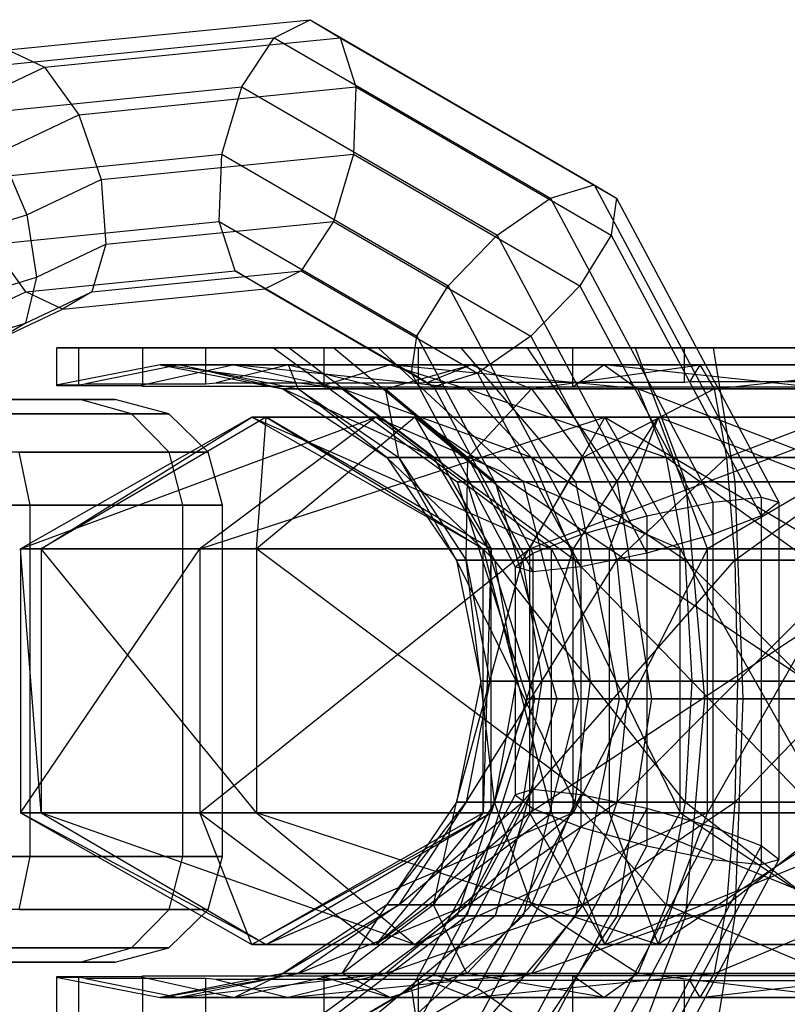
# Paper-space layout 'SW_Model_1' of a CAD drawing. Units: inches. Extents: x -2711 to 5250, y -3190 to 3190.
# Drawn here: x 121 to 142, y 490 to 518 of the extents above; entities that cross this region are included whole.
import ezdxf

# ---------------------------------------------------------------- set-up
doc = ezdxf.new("R2010")
doc.units = ezdxf.units.IN
doc.header["$MEASUREMENT"] = 0
doc.layers.add('SLD-0', color=179, linetype='Continuous')

psp = doc.layouts.new('SW_Model_1')

# ---------------------------------------------------------------- linework, layer by layer
at = {"layer": 'SLD-0', "color": 7}
for p, q in [((120.199439, 517.446657), (128.787731, 518.304631)), ((127.764875, 517.791822), (128.787731, 518.304631)), ((128.787731, 518.304631), (129.639875, 517.791822)), ((128.787731, 518.304631), (136.866733, 513.612)), ((119.365816, 516.952753), (127.764875, 517.791822)), ((121.240816, 516.952753), (129.639875, 517.791822)), ((126.845381, 516.390803), (127.764875, 517.791822)), ((127.764875, 517.791822), (135.623548, 513.227168)), ((129.639875, 517.791822), (130.092977, 516.390803)), ((129.639875, 517.791822), (137.498548, 513.227168)), ((120.199439, 517.446657), (121.240816, 516.952753)), ((118.904899, 515.843446), (121.240816, 516.952753)), ((121.240816, 516.952753), (122.21091, 515.603382)), ((118.963315, 515.603382), (126.845381, 516.390803)), ((122.21091, 515.603382), (130.092977, 516.390803)), ((126.275627, 514.476976), (126.845381, 516.390803)), ((126.845381, 516.390803), (134.102102, 512.175788)), ((130.092977, 516.390803), (130.025627, 514.476976)), ((130.092977, 516.390803), (137.349697, 512.175788)), ((119.970941, 514.539639), (122.21091, 515.603382)), ((122.21091, 515.603382), (122.849786, 513.760106)), ((119.099786, 513.760106), (126.275627, 514.476976)), ((119.970941, 514.539639), (120.740884, 512.758607)), ((122.849786, 513.760106), (130.025627, 514.476976)), ((126.208278, 512.563148), (126.275627, 514.476976)), ((126.275627, 514.476976), (132.710067, 510.739577)), ((130.025627, 514.476976), (129.455873, 512.563148)), ((130.025627, 514.476976), (136.460067, 510.739577)), ((120.740884, 512.758607), (122.849786, 513.760106)), ((122.849786, 513.760106), (122.986257, 511.916831)), ((135.623548, 513.227168), (136.866733, 513.612)), ((136.866733, 513.612), (137.498548, 513.227168)), ((136.866733, 513.612), (141.611911, 504.722368)), ((134.102102, 512.175788), (135.623548, 513.227168)), ((135.623548, 513.227168), (140.239315, 504.579974)), ((137.498548, 513.227168), (137.349697, 512.175788)), ((137.498548, 513.227168), (142.114315, 504.579974)), ((118.536466, 512.085051), (120.740884, 512.758607)), ((120.740884, 512.758607), (121.008423, 510.977574)), ((119.738662, 511.916831), (126.208278, 512.563148)), ((122.986257, 511.916831), (129.455873, 512.563148)), ((126.661379, 511.162129), (126.208278, 512.563148)), ((126.208278, 512.563148), (131.820436, 509.303366)), ((129.455873, 512.563148), (128.536379, 511.162129)), ((129.455873, 512.563148), (135.068031, 509.303366)), ((120.708757, 510.567459), (119.738662, 511.916831)), ((121.008423, 510.977574), (122.986257, 511.916831)), ((122.986257, 511.916831), (122.583757, 510.567459)), ((132.710067, 510.739577), (134.102102, 512.175788)), ((134.102102, 512.175788), (138.364315, 504.190944)), ((137.349697, 512.175788), (136.460067, 510.739577)), ((137.349697, 512.175788), (141.611911, 504.190944)), ((120.708757, 510.567459), (126.661379, 511.162129)), ((122.583757, 510.567459), (128.536379, 511.162129)), ((127.513524, 510.649321), (126.661379, 511.162129)), ((126.661379, 511.162129), (131.671586, 508.251986)), ((128.536379, 511.162129), (127.513524, 510.649321)), ((128.536379, 511.162129), (133.546586, 508.251986)), ((118.597284, 510.240855), (121.008423, 510.977574)), ((121.008423, 510.977574), (120.70187, 509.673768)), ((118.82687, 509.673768), (120.708757, 510.567459)), ((120.70187, 509.673768), (122.583757, 510.567459)), ((121.750133, 510.073555), (120.708757, 510.567459)), ((121.750133, 510.073555), (127.513524, 510.649321)), ((122.583757, 510.567459), (121.750133, 510.073555)), ((127.513524, 510.649321), (132.3034, 507.867154)), ((131.820436, 509.303366), (132.710067, 510.739577)), ((132.710067, 510.739577), (136.489315, 503.65952)), ((136.460067, 510.739577), (135.068031, 509.303366)), ((136.460067, 510.739577), (140.239315, 503.65952)), ((119.903366, 509.196541), (121.750133, 510.073555)), ((118.1394, 508.89081), (120.70187, 509.673768)), ((120.70187, 509.673768), (119.903366, 509.196541)), ((131.671586, 508.251986), (131.820436, 509.303366)), ((131.820436, 509.303366), (135.11672, 503.128096)), ((135.068031, 509.303366), (133.546586, 508.251986)), ((135.068031, 509.303366), (138.364315, 503.128096)), ((121.617558, 508.975958), (121.587822, 508.975958)), ((121.587822, 508.975958), (123.946831, 508.975958)), ((121.587822, 507.889283), (121.587822, 508.975958)), ((122.217803, 508.975958), (121.617558, 508.975958)), ((122.402317, 508.975958), (122.217803, 508.975958)), ((122.217803, 507.917816), (122.217803, 508.975958)), ((125.829284, 508.975958), (122.402317, 508.975958)), ((123.946831, 508.975958), (124.035249, 508.975958)), ((124.035249, 508.975958), (129.086752, 508.975958)), ((124.035249, 507.867444), (124.035249, 508.975958)), ((126.114532, 508.975958), (125.829284, 508.975958)), ((125.829284, 507.948701), (125.829284, 508.975958)), ((131.87245, 508.975958), (126.114532, 508.975958)), ((127.752273, 508.975958), (128.193513, 508.975958)), ((129.466455, 508.975958), (127.752273, 508.975958)), ((127.752273, 508.975958), (132.966419, 505.161609)), ((128.193513, 508.975958), (130.723, 508.975958)), ((128.193513, 508.975958), (133.245157, 505.161609)), ((129.086752, 508.975958), (129.176972, 508.975958)), ((136.261873, 508.975958), (129.176972, 508.975958)), ((129.176972, 508.975958), (129.187486, 508.971364)), ((129.187486, 508.971364), (129.188569, 508.971364)), ((129.187486, 507.855625), (129.187486, 508.971364)), ((129.188569, 508.971364), (136.260152, 508.971364)), ((133.07509, 508.975958), (129.466455, 508.975958)), ((129.466455, 508.975958), (134.049296, 505.161609)), ((130.723, 508.975958), (134.955643, 508.975958)), ((130.723, 508.975958), (134.843076, 505.161609)), ((132.145381, 508.975958), (131.87245, 508.975958)), ((131.87245, 507.977234), (131.87245, 508.975958)), ((139.427283, 508.975958), (132.145381, 508.975958)), ((138.028797, 508.975958), (133.07509, 508.975958)), ((133.07509, 508.975958), (136.32893, 505.161609)), ((134.955643, 508.975958), (140.247061, 508.975958)), ((134.955643, 508.975958), (137.516907, 505.161609)), ((136.260152, 508.971364), (136.261873, 508.975958)), ((136.260152, 508.971364), (136.261364, 508.971364)), ((136.260152, 507.855625), (136.260152, 508.971364)), ((136.261364, 508.971364), (144.176497, 508.971364)), ((144.191914, 508.975958), (136.261873, 508.975958)), ((143.573419, 508.975958), (138.028797, 508.975958)), ((138.028797, 508.975958), (139.458268, 505.161609)), ((139.58206, 508.975958), (139.427283, 508.975958)), ((139.427283, 507.999073), (139.427283, 508.975958)), ((147.343628, 508.975958), (139.58206, 508.975958)), ((140.247061, 508.975958), (145.791682, 508.975958)), ((140.247061, 508.975958), (140.859582, 505.161609)), ((124.529753, 508.489864), (121.617558, 507.917816)), ((125.071425, 508.489864), (122.402317, 507.948701)), ((126.634103, 508.489864), (123.946831, 507.889283)), ((125.071425, 508.489864), (124.529753, 508.489864)), ((124.529753, 508.489864), (126.634103, 508.489864)), ((124.529753, 508.489864), (128.017397, 507.80478)), ((129.699479, 507.80478), (124.529753, 508.489864)), ((128.176653, 508.489864), (125.071425, 508.489864)), ((125.071425, 508.489864), (128.450374, 507.80478)), ((128.017397, 507.80478), (125.071425, 508.489864)), ((128.176653, 508.489864), (126.114532, 507.977234)), ((126.634103, 508.489864), (131.064107, 508.489864)), ((126.634103, 508.489864), (129.699479, 507.80478)), ((133.240539, 507.80478), (126.634103, 508.489864)), ((133.372696, 508.489864), (128.176653, 508.489864)), ((128.176653, 508.489864), (130.932494, 507.80478)), ((128.450374, 507.80478), (128.176653, 508.489864)), ((131.064107, 508.489864), (129.086752, 507.867444)), ((130.932494, 507.80478), (133.372696, 508.489864)), ((131.064107, 508.489864), (137.145335, 508.489864)), ((131.064107, 508.489864), (133.240539, 507.80478)), ((138.101482, 507.80478), (131.064107, 508.489864)), ((133.372696, 508.489864), (132.145381, 507.999073)), ((139.868502, 508.489864), (133.372696, 508.489864)), ((133.372696, 508.489864), (135.085876, 507.80478)), ((135.085876, 507.80478), (139.868502, 508.489864)), ((137.145335, 508.489864), (136.260152, 507.855625)), ((137.145335, 508.489864), (143.951978, 508.489864)), ((137.145335, 508.489864), (138.101482, 507.80478)), ((143.542274, 507.80478), (137.145335, 508.489864)), ((139.868502, 508.489864), (139.58206, 508.010892)), ((146.675144, 508.489864), (139.868502, 508.489864)), ((139.868502, 508.489864), (140.278206, 507.80478)), ((140.278206, 507.80478), (146.675144, 508.489864)), ((132.3034, 507.867154), (131.671586, 508.251986)), ((131.671586, 508.251986), (134.614315, 502.739067)), ((131.87245, 507.977234), (132.145381, 507.999073)), ((132.145381, 507.999073), (137.732752, 507.999073)), ((133.546586, 508.251986), (132.3034, 507.867154)), ((133.546586, 508.251986), (136.489315, 502.739067)), ((137.732752, 507.999073), (139.181276, 507.999073)), ((139.181276, 507.999073), (139.427283, 507.999073)), ((139.427283, 507.999073), (139.58206, 508.010892)), ((139.58206, 508.010892), (145.295807, 508.010892)), ((121.587822, 507.889283), (121.617558, 507.917816)), ((121.676474, 507.889283), (121.587822, 507.889283)), ((121.617558, 507.917816), (122.160616, 507.917816)), ((121.731863, 507.889283), (121.676474, 507.889283)), ((123.946831, 507.889283), (121.731863, 507.889283)), ((122.160616, 507.917816), (122.195583, 507.917816)), ((122.195583, 507.917816), (122.217803, 507.917816)), ((122.217803, 507.917816), (122.402317, 507.948701)), ((122.402317, 507.948701), (125.347414, 507.948701)), ((124.035249, 507.867444), (123.946831, 507.889283)), ((124.225626, 507.867444), (124.035249, 507.867444)), ((124.254325, 507.867444), (124.225626, 507.867444)), ((129.086752, 507.867444), (124.254325, 507.867444)), ((125.347414, 507.948701), (125.70562, 507.948701)), ((125.70562, 507.948701), (125.829284, 507.948701)), ((125.829284, 507.948701), (126.114532, 507.977234)), ((126.114532, 507.977234), (130.782784, 507.977234)), ((128.450374, 507.80478), (128.017397, 507.80478)), ((128.017397, 507.80478), (130.974079, 505.853825)), ((128.017397, 507.80478), (129.699479, 507.80478)), ((132.298179, 505.853825), (128.017397, 507.80478)), ((130.932494, 507.80478), (128.450374, 507.80478)), ((128.450374, 507.80478), (131.314909, 505.853825)), ((130.974079, 505.853825), (128.450374, 507.80478)), ((129.187486, 507.855625), (129.086752, 507.867444)), ((129.451611, 507.855625), (129.187486, 507.855625)), ((129.500538, 507.855625), (129.451611, 507.855625)), ((136.260152, 507.855625), (129.500538, 507.855625)), ((129.699479, 507.80478), (132.298179, 505.853825)), ((129.699479, 507.80478), (133.240539, 507.80478)), ((135.085629, 505.853825), (129.699479, 507.80478)), ((130.782784, 507.977234), (131.671268, 507.977234)), ((135.085876, 507.80478), (130.932494, 507.80478)), ((130.932494, 507.80478), (133.268783, 505.853825)), ((131.314909, 505.853825), (130.932494, 507.80478)), ((131.671268, 507.977234), (131.87245, 507.977234)), ((132.3034, 507.867154), (135.11672, 502.596672)), ((133.240539, 507.80478), (135.085629, 505.853825)), ((133.240539, 507.80478), (138.101482, 507.80478)), ((138.912063, 505.853825), (133.240539, 507.80478)), ((133.268783, 505.853825), (135.085876, 507.80478)), ((140.278206, 507.80478), (135.085876, 507.80478)), ((135.085876, 507.80478), (136.538241, 505.853825)), ((136.555783, 507.855625), (136.260152, 507.855625)), ((136.538241, 505.853825), (140.278206, 507.80478)), ((136.765324, 507.855625), (136.555783, 507.855625)), ((144.176497, 507.855625), (136.765324, 507.855625)), ((138.101482, 507.80478), (138.912063, 505.853825)), ((138.101482, 507.80478), (143.542274, 507.80478)), ((143.194943, 505.853825), (138.101482, 507.80478)), ((145.718998, 507.80478), (140.278206, 507.80478)), ((140.278206, 507.80478), (140.625536, 505.853825)), ((140.625536, 505.853825), (145.718998, 507.80478)), ((122.257335, 507.50107), (115.756845, 507.50107)), ((118.455452, 507.50107), (123.245093, 507.50107)), ((123.245093, 507.50107), (122.257335, 507.50107)), ((123.716597, 507.099146), (122.257335, 507.50107)), ((124.774415, 507.099146), (123.245093, 507.50107)), ((123.716597, 507.099146), (116.75504, 507.099146)), ((119.645053, 507.099146), (124.774415, 507.099146)), ((127.131344, 507.00107), (120.553971, 503.25107)), ((120.553971, 503.25107), (130.656386, 507.00107)), ((127.53771, 507.00107), (121.142506, 503.25107)), ((121.142506, 503.25107), (127.131344, 507.00107)), ((124.784851, 506.00107), (123.716597, 507.099146)), ((124.774415, 507.099146), (123.716597, 507.099146)), ((125.893957, 506.00107), (124.774415, 507.099146)), ((130.656386, 507.00107), (125.659245, 503.25107)), ((125.659245, 503.25107), (137.168303, 507.00107)), ((133.708718, 503.25107), (127.131344, 507.00107)), ((127.131344, 507.00107), (135.653526, 503.25107)), ((130.656386, 507.00107), (127.131344, 507.00107)), ((127.131344, 507.00107), (127.53771, 507.00107)), ((131.766599, 507.00107), (127.267153, 503.25107)), ((127.267153, 503.25107), (127.53771, 507.00107)), ((133.932915, 503.25107), (127.53771, 507.00107)), ((127.53771, 507.00107), (133.708718, 503.25107)), ((127.53771, 507.00107), (131.766599, 507.00107)), ((135.653526, 503.25107), (130.656386, 507.00107)), ((130.656386, 507.00107), (139.309722, 503.25107)), ((137.168303, 507.00107), (130.656386, 507.00107)), ((136.266045, 503.25107), (131.766599, 507.00107)), ((131.766599, 507.00107), (133.932915, 503.25107)), ((131.766599, 507.00107), (138.684883, 507.00107)), ((137.286819, 503.25107), (131.766599, 507.00107)), ((137.168303, 507.00107), (135.026885, 503.25107)), ((135.026885, 503.25107), (144.958908, 507.00107)), ((138.684883, 507.00107), (136.266045, 503.25107)), ((139.309722, 503.25107), (137.168303, 507.00107)), ((137.168303, 507.00107), (143.552289, 503.25107)), ((144.958908, 507.00107), (137.168303, 507.00107)), ((138.684883, 507.00107), (137.286819, 503.25107)), ((140.082947, 503.25107), (138.684883, 507.00107)), ((138.684883, 507.00107), (146.438813, 507.00107)), ((148.516741, 503.25107), (138.684883, 507.00107)), ((146.438813, 507.00107), (140.082947, 503.25107)), ((124.784851, 506.00107), (117.485768, 506.00107)), ((120.834654, 504.50107), (120.515902, 506.00107)), ((120.515902, 506.00107), (125.893957, 506.00107)), ((125.175859, 504.50107), (124.784851, 506.00107)), ((125.893957, 506.00107), (124.784851, 506.00107)), ((126.303737, 504.50107), (125.893957, 506.00107)), ((131.314909, 505.853825), (130.974079, 505.853825)), ((130.974079, 505.853825), (132.94967, 502.934015)), ((130.974079, 505.853825), (132.298179, 505.853825)), ((134.034575, 502.934015), (130.974079, 505.853825)), ((133.268783, 505.853825), (131.314909, 505.853825)), ((131.314909, 505.853825), (133.228931, 502.934015)), ((132.94967, 502.934015), (131.314909, 505.853825)), ((132.298179, 505.853825), (134.034575, 502.934015)), ((132.298179, 505.853825), (135.085629, 505.853825)), ((136.318478, 502.934015), (132.298179, 505.853825)), ((133.228931, 502.934015), (133.268783, 505.853825)), ((136.538241, 505.853825), (133.268783, 505.853825)), ((133.268783, 505.853825), (134.829842, 502.934015)), ((134.829842, 502.934015), (136.538241, 505.853825)), ((135.085629, 505.853825), (136.318478, 502.934015)), ((135.085629, 505.853825), (138.912063, 505.853825)), ((139.453677, 502.934015), (135.085629, 505.853825)), ((140.625536, 505.853825), (136.538241, 505.853825)), ((136.538241, 505.853825), (137.508679, 502.934015)), ((137.508679, 502.934015), (140.625536, 505.853825)), ((138.912063, 505.853825), (139.453677, 502.934015)), ((138.912063, 505.853825), (143.194943, 505.853825)), ((142.962865, 502.934015), (138.912063, 505.853825)), ((144.908416, 505.853825), (140.625536, 505.853825)), ((140.625536, 505.853825), (140.857615, 502.934015)), ((140.857615, 502.934015), (144.908416, 505.853825)), ((133.245157, 505.161609), (132.966419, 505.161609)), ((132.966419, 505.161609), (134.958045, 498.989864)), ((132.966419, 505.161609), (134.049296, 505.161609)), ((134.843076, 505.161609), (133.245157, 505.161609)), ((133.245157, 505.161609), (135.174714, 498.989864)), ((134.049296, 505.161609), (135.799785, 498.989864)), ((134.049296, 505.161609), (136.32893, 505.161609)), ((137.516907, 505.161609), (134.843076, 505.161609)), ((134.843076, 505.161609), (136.416805, 498.989864)), ((136.32893, 505.161609), (137.571786, 498.989864)), ((136.32893, 505.161609), (139.458268, 505.161609)), ((140.859582, 505.161609), (137.516907, 505.161609)), ((137.516907, 505.161609), (138.495222, 498.989864)), ((139.458268, 505.161609), (140.004278, 498.989864)), ((139.458268, 505.161609), (142.960897, 505.161609)), ((144.362211, 505.161609), (140.859582, 505.161609)), ((140.859582, 505.161609), (141.093545, 498.989864)), ((140.239315, 504.579974), (141.611911, 504.722368)), ((141.611911, 504.722368), (142.114315, 504.579974)), ((141.611911, 504.722368), (141.611911, 494.279772)), ((110.234047, 504.50107), (120.834654, 504.50107)), ((125.175859, 504.50107), (117.753234, 504.50107)), ((120.834654, 494.50107), (120.834654, 504.50107)), ((120.834654, 504.50107), (126.303737, 504.50107)), ((125.175859, 494.50107), (125.175859, 504.50107)), ((126.303737, 504.50107), (125.175859, 504.50107)), ((126.303737, 494.50107), (126.303737, 504.50107)), ((138.364315, 504.190944), (140.239315, 504.579974)), ((140.239315, 504.579974), (140.239315, 494.422166)), ((142.114315, 504.579974), (141.611911, 504.190944)), ((142.114315, 504.579974), (142.114315, 494.422166)), ((136.489315, 503.65952), (138.364315, 504.190944)), ((138.364315, 504.190944), (138.364315, 494.811196)), ((141.611911, 504.190944), (140.239315, 503.65952)), ((141.611911, 504.190944), (141.611911, 494.811196)), ((135.11672, 503.128096), (136.489315, 503.65952)), ((136.489315, 503.65952), (136.489315, 495.34262)), ((140.239315, 503.65952), (138.364315, 503.128096)), ((140.239315, 503.65952), (140.239315, 495.34262)), ((125.659245, 503.25107), (120.553971, 503.25107)), ((120.553971, 503.25107), (120.553971, 495.75107)), ((120.553971, 495.75107), (125.659245, 503.25107)), ((120.553971, 503.25107), (121.142506, 503.25107)), ((121.142506, 495.75107), (120.553971, 503.25107)), ((121.142506, 503.25107), (121.142506, 495.75107)), ((121.142506, 503.25107), (127.267153, 503.25107)), ((127.267153, 495.75107), (121.142506, 503.25107)), ((135.026885, 503.25107), (125.659245, 503.25107)), ((125.659245, 503.25107), (125.659245, 495.75107)), ((125.659245, 495.75107), (135.026885, 503.25107)), ((127.267153, 503.25107), (127.267153, 495.75107)), ((127.267153, 503.25107), (137.286819, 503.25107)), ((137.286819, 495.75107), (127.267153, 503.25107)), ((133.708718, 495.75107), (133.708718, 503.25107)), ((133.708718, 503.25107), (135.653526, 495.75107)), ((135.653526, 503.25107), (133.708718, 503.25107)), ((133.932915, 503.25107), (133.708718, 495.75107)), ((133.708718, 503.25107), (133.932915, 503.25107)), ((133.932915, 495.75107), (133.932915, 503.25107)), ((136.266045, 503.25107), (133.932915, 495.75107)), ((133.932915, 503.25107), (136.266045, 503.25107)), ((146.365527, 503.25107), (135.026885, 503.25107)), ((135.026885, 503.25107), (135.026885, 495.75107)), ((135.026885, 495.75107), (146.365527, 503.25107)), ((135.653526, 495.75107), (135.653526, 503.25107)), ((135.653526, 503.25107), (139.309722, 495.75107)), ((139.309722, 503.25107), (135.653526, 503.25107)), ((136.266045, 495.75107), (136.266045, 503.25107)), ((140.082947, 503.25107), (136.266045, 495.75107)), ((136.266045, 503.25107), (140.082947, 503.25107)), ((137.286819, 503.25107), (137.286819, 495.75107)), ((137.286819, 503.25107), (148.516741, 503.25107)), ((148.516741, 495.75107), (137.286819, 503.25107)), ((139.309722, 495.75107), (139.309722, 503.25107)), ((139.309722, 503.25107), (143.552289, 495.75107)), ((143.552289, 503.25107), (139.309722, 503.25107)), ((140.082947, 495.75107), (140.082947, 503.25107)), ((144.360885, 503.25107), (140.082947, 495.75107)), ((140.082947, 503.25107), (144.360885, 503.25107)), ((134.614315, 502.739067), (135.11672, 503.128096)), ((135.11672, 503.128096), (135.11672, 495.874044)), ((138.364315, 503.128096), (136.489315, 502.739067)), ((138.364315, 503.128096), (138.364315, 495.874044)), ((133.228931, 502.934015), (132.94967, 502.934015)), ((132.94967, 502.934015), (133.643405, 499.489864)), ((132.94967, 502.934015), (134.034575, 502.934015)), ((134.644316, 499.489864), (132.94967, 502.934015)), ((134.829842, 502.934015), (133.228931, 502.934015)), ((133.228931, 502.934015), (133.901045, 499.489864)), ((133.643405, 499.489864), (133.228931, 502.934015)), ((133.901045, 499.489864), (134.829842, 502.934015)), ((134.034575, 502.934015), (134.644316, 499.489864)), ((134.034575, 502.934015), (136.318478, 502.934015)), ((136.751398, 499.489864), (134.034575, 502.934015)), ((135.11672, 502.596672), (134.614315, 502.739067)), ((134.614315, 502.739067), (134.614315, 496.263073)), ((137.508679, 502.934015), (134.829842, 502.934015)), ((134.829842, 502.934015), (135.378013, 499.489864)), ((136.489315, 502.739067), (135.11672, 502.596672)), ((135.378013, 499.489864), (137.508679, 502.934015)), ((136.318478, 502.934015), (136.751398, 499.489864)), ((136.318478, 502.934015), (139.453677, 502.934015)), ((139.643866, 499.489864), (136.318478, 502.934015)), ((136.489315, 502.739067), (136.489315, 496.263073)), ((140.857615, 502.934015), (137.508679, 502.934015)), ((137.508679, 502.934015), (137.849452, 499.489864)), ((137.849452, 499.489864), (140.857615, 502.934015)), ((139.453677, 502.934015), (139.643866, 499.489864)), ((139.453677, 502.934015), (142.962865, 502.934015)), ((142.881369, 499.489864), (139.453677, 502.934015)), ((144.366803, 502.934015), (140.857615, 502.934015)), ((140.857615, 502.934015), (140.93911, 499.489864)), ((140.93911, 499.489864), (144.366803, 502.934015)), ((135.11672, 502.596672), (135.11672, 496.405468)), ((133.643405, 499.489864), (132.94967, 496.045713)), ((132.94967, 496.045713), (133.901045, 499.489864)), ((133.901045, 499.489864), (133.228931, 496.045713)), ((133.228931, 496.045713), (135.378013, 499.489864)), ((133.901045, 499.489864), (133.643405, 499.489864)), ((133.643405, 499.489864), (134.644316, 499.489864)), ((134.034575, 496.045713), (133.643405, 499.489864)), ((135.378013, 499.489864), (133.901045, 499.489864)), ((134.644316, 499.489864), (134.034575, 496.045713)), ((134.644316, 499.489864), (136.751398, 499.489864)), ((136.318478, 496.045713), (134.644316, 499.489864)), ((135.378013, 499.489864), (134.829842, 496.045713)), ((134.829842, 496.045713), (137.849452, 499.489864)), ((137.849452, 499.489864), (135.378013, 499.489864)), ((136.751398, 499.489864), (136.318478, 496.045713)), ((136.751398, 499.489864), (139.643866, 499.489864)), ((139.453677, 496.045713), (136.751398, 499.489864)), ((137.849452, 499.489864), (137.508679, 496.045713)), ((137.508679, 496.045713), (140.93911, 499.489864)), ((140.93911, 499.489864), (137.849452, 499.489864)), ((139.643866, 499.489864), (139.453677, 496.045713)), ((139.643866, 499.489864), (142.881369, 499.489864)), ((142.962865, 496.045713), (139.643866, 499.489864)), ((140.93911, 499.489864), (140.857615, 496.045713)), ((140.857615, 496.045713), (144.176613, 499.489864)), ((144.176613, 499.489864), (140.93911, 499.489864)), ((134.958045, 498.989864), (132.966419, 492.818119)), ((135.174714, 498.989864), (133.245157, 492.818119)), ((135.799785, 498.989864), (134.049296, 492.818119)), ((136.416805, 498.989864), (134.843076, 492.818119)), ((135.174714, 498.989864), (134.958045, 498.989864)), ((134.958045, 498.989864), (135.799785, 498.989864)), ((136.416805, 498.989864), (135.174714, 498.989864)), ((135.799785, 498.989864), (137.571786, 498.989864)), ((137.571786, 498.989864), (136.32893, 492.818119)), ((138.495222, 498.989864), (136.416805, 498.989864)), ((138.495222, 498.989864), (137.516907, 492.818119)), ((137.571786, 498.989864), (140.004278, 498.989864)), ((141.093545, 498.989864), (138.495222, 498.989864)), ((140.004278, 498.989864), (139.458268, 492.818119)), ((140.004278, 498.989864), (142.726935, 498.989864)), ((141.093545, 498.989864), (140.859582, 492.818119)), ((143.816201, 498.989864), (141.093545, 498.989864)), ((134.614315, 496.263073), (131.671586, 490.750154)), ((135.11672, 496.405468), (132.3034, 491.134986)), ((136.489315, 496.263073), (133.546586, 490.750154)), ((135.11672, 496.405468), (134.614315, 496.263073)), ((134.614315, 496.263073), (135.11672, 495.874044)), ((136.489315, 496.263073), (135.11672, 496.405468)), ((138.364315, 495.874044), (136.489315, 496.263073)), ((132.94967, 496.045713), (130.974079, 493.125903)), ((130.974079, 493.125903), (133.228931, 496.045713)), ((133.228931, 496.045713), (131.314909, 493.125903)), ((131.314909, 493.125903), (134.829842, 496.045713)), ((134.034575, 496.045713), (132.298179, 493.125903)), ((132.298179, 493.125903), (132.94967, 496.045713)), ((133.228931, 496.045713), (132.94967, 496.045713)), ((132.94967, 496.045713), (134.034575, 496.045713)), ((134.829842, 496.045713), (133.228931, 496.045713)), ((134.829842, 496.045713), (133.268783, 493.125903)), ((133.268783, 493.125903), (137.508679, 496.045713)), ((134.034575, 496.045713), (136.318478, 496.045713)), ((135.085629, 493.125903), (134.034575, 496.045713)), ((137.508679, 496.045713), (134.829842, 496.045713)), ((136.318478, 496.045713), (135.085629, 493.125903)), ((136.318478, 496.045713), (139.453677, 496.045713)), ((138.912063, 493.125903), (136.318478, 496.045713)), ((137.508679, 496.045713), (136.538241, 493.125903)), ((136.538241, 493.125903), (140.857615, 496.045713)), ((140.857615, 496.045713), (137.508679, 496.045713)), ((139.453677, 496.045713), (138.912063, 493.125903)), ((139.453677, 496.045713), (142.962865, 496.045713)), ((143.194943, 493.125903), (139.453677, 496.045713)), ((140.857615, 496.045713), (140.625536, 493.125903)), ((140.625536, 493.125903), (144.366803, 496.045713)), ((144.366803, 496.045713), (140.857615, 496.045713)), ((125.659245, 495.75107), (120.553971, 495.75107)), ((120.553971, 495.75107), (127.131344, 492.00107)), ((120.553971, 495.75107), (121.142506, 495.75107)), ((127.53771, 492.00107), (120.553971, 495.75107)), ((121.142506, 495.75107), (127.53771, 492.00107)), ((121.142506, 495.75107), (127.267153, 495.75107)), ((131.766599, 492.00107), (121.142506, 495.75107)), ((135.026885, 495.75107), (125.659245, 495.75107)), ((125.659245, 495.75107), (130.656386, 492.00107)), ((127.131344, 492.00107), (125.659245, 495.75107)), ((127.131344, 492.00107), (133.708718, 495.75107)), ((133.932915, 495.75107), (127.131344, 492.00107)), ((127.267153, 495.75107), (131.766599, 492.00107)), ((127.267153, 495.75107), (137.286819, 495.75107)), ((138.684883, 492.00107), (127.267153, 495.75107)), ((127.53771, 492.00107), (133.932915, 495.75107)), ((136.266045, 495.75107), (127.53771, 492.00107)), ((130.656386, 492.00107), (135.026885, 495.75107)), ((130.656386, 492.00107), (135.653526, 495.75107)), ((133.708718, 495.75107), (130.656386, 492.00107)), ((131.766599, 492.00107), (136.266045, 495.75107)), ((140.082947, 495.75107), (131.766599, 492.00107)), ((135.11672, 495.874044), (131.820436, 489.698775)), ((135.653526, 495.75107), (133.708718, 495.75107)), ((133.708718, 495.75107), (133.932915, 495.75107)), ((133.932915, 495.75107), (136.266045, 495.75107)), ((146.365527, 495.75107), (135.026885, 495.75107)), ((135.026885, 495.75107), (137.168303, 492.00107)), ((138.364315, 495.874044), (135.068031, 489.698775)), ((135.11672, 495.874044), (136.489315, 495.34262)), ((139.309722, 495.75107), (135.653526, 495.75107)), ((135.653526, 495.75107), (137.168303, 492.00107)), ((136.266045, 495.75107), (140.082947, 495.75107)), ((137.168303, 492.00107), (146.365527, 495.75107)), ((137.168303, 492.00107), (139.309722, 495.75107)), ((137.286819, 495.75107), (138.684883, 492.00107)), ((137.286819, 495.75107), (148.516741, 495.75107)), ((146.438813, 492.00107), (137.286819, 495.75107)), ((140.239315, 495.34262), (138.364315, 495.874044)), ((138.684883, 492.00107), (140.082947, 495.75107)), ((144.360885, 495.75107), (138.684883, 492.00107)), ((143.552289, 495.75107), (139.309722, 495.75107)), ((139.309722, 495.75107), (144.958908, 492.00107)), ((140.082947, 495.75107), (144.360885, 495.75107)), ((136.489315, 495.34262), (132.710067, 488.262563)), ((140.239315, 495.34262), (136.460067, 488.262563)), ((136.489315, 495.34262), (138.364315, 494.811196)), ((141.611911, 494.811196), (140.239315, 495.34262)), ((138.364315, 494.811196), (134.102102, 486.826352)), ((141.611911, 494.811196), (137.349697, 486.826352)), ((138.364315, 494.811196), (140.239315, 494.422166)), ((142.114315, 494.422166), (141.611911, 494.811196)), ((110.234047, 494.50107), (120.834654, 494.50107)), ((125.175859, 494.50107), (117.753234, 494.50107)), ((120.515902, 493.00107), (120.834654, 494.50107)), ((120.834654, 494.50107), (126.303737, 494.50107)), ((124.784851, 493.00107), (125.175859, 494.50107)), ((126.303737, 494.50107), (125.175859, 494.50107)), ((125.893957, 493.00107), (126.303737, 494.50107)), ((140.239315, 494.422166), (135.623548, 485.774972)), ((141.611911, 494.279772), (136.866733, 485.390141)), ((142.114315, 494.422166), (137.498548, 485.774972)), ((140.239315, 494.422166), (141.611911, 494.279772)), ((141.611911, 494.279772), (142.114315, 494.422166)), ((124.784851, 493.00107), (117.485768, 493.00107)), ((120.515902, 493.00107), (125.893957, 493.00107)), ((123.716597, 491.902994), (124.784851, 493.00107)), ((124.774415, 491.902994), (125.893957, 493.00107)), ((125.893957, 493.00107), (124.784851, 493.00107)), ((130.974079, 493.125903), (128.017397, 491.174948)), ((128.017397, 491.174948), (131.314909, 493.125903)), ((131.314909, 493.125903), (128.450374, 491.174948)), ((128.450374, 491.174948), (133.268783, 493.125903)), ((132.298179, 493.125903), (129.699479, 491.174948)), ((129.699479, 491.174948), (130.974079, 493.125903)), ((133.268783, 493.125903), (130.932494, 491.174948)), ((130.932494, 491.174948), (136.538241, 493.125903)), ((131.314909, 493.125903), (130.974079, 493.125903)), ((130.974079, 493.125903), (132.298179, 493.125903)), ((133.268783, 493.125903), (131.314909, 493.125903)), ((132.298179, 493.125903), (135.085629, 493.125903)), ((133.240539, 491.174948), (132.298179, 493.125903)), ((135.085629, 493.125903), (133.240539, 491.174948)), ((136.538241, 493.125903), (133.268783, 493.125903)), ((135.085629, 493.125903), (138.912063, 493.125903)), ((138.101482, 491.174948), (135.085629, 493.125903)), ((136.538241, 493.125903), (135.085876, 491.174948)), ((135.085876, 491.174948), (140.625536, 493.125903)), ((140.625536, 493.125903), (136.538241, 493.125903)), ((138.912063, 493.125903), (138.101482, 491.174948)), ((138.912063, 493.125903), (143.194943, 493.125903)), ((143.542274, 491.174948), (138.912063, 493.125903)), ((140.625536, 493.125903), (140.278206, 491.174948)), ((140.278206, 491.174948), (144.908416, 493.125903)), ((144.908416, 493.125903), (140.625536, 493.125903)), ((132.966419, 492.818119), (127.752273, 489.003771)), ((133.245157, 492.818119), (128.193513, 489.003771)), ((134.049296, 492.818119), (129.466455, 489.003771)), ((134.843076, 492.818119), (130.723, 489.003771)), ((133.245157, 492.818119), (132.966419, 492.818119)), ((132.966419, 492.818119), (134.049296, 492.818119)), ((136.32893, 492.818119), (133.07509, 489.003771)), ((134.843076, 492.818119), (133.245157, 492.818119)), ((134.049296, 492.818119), (136.32893, 492.818119)), ((137.516907, 492.818119), (134.843076, 492.818119)), ((137.516907, 492.818119), (134.955643, 489.003771)), ((136.32893, 492.818119), (139.458268, 492.818119)), ((140.859582, 492.818119), (137.516907, 492.818119)), ((139.458268, 492.818119), (138.028797, 489.003771)), ((139.458268, 492.818119), (142.960897, 492.818119)), ((140.859582, 492.818119), (140.247061, 489.003771)), ((144.362211, 492.818119), (140.859582, 492.818119)), ((123.716597, 491.902994), (116.75504, 491.902994)), ((119.645053, 491.902994), (124.774415, 491.902994)), ((122.257335, 491.50107), (123.716597, 491.902994)), ((123.245093, 491.50107), (124.774415, 491.902994)), ((124.774415, 491.902994), (123.716597, 491.902994)), ((130.656386, 492.00107), (127.131344, 492.00107)), ((127.131344, 492.00107), (127.53771, 492.00107)), ((127.53771, 492.00107), (131.766599, 492.00107)), ((137.168303, 492.00107), (130.656386, 492.00107)), ((131.766599, 492.00107), (138.684883, 492.00107)), ((144.958908, 492.00107), (137.168303, 492.00107)), ((138.684883, 492.00107), (146.438813, 492.00107)), ((115.756845, 491.50107), (122.257335, 491.50107)), ((123.245093, 491.50107), (118.455452, 491.50107)), ((122.257335, 491.50107), (123.245093, 491.50107)), ((121.617558, 491.061912), (121.587822, 491.090446)), ((121.587822, 491.090446), (123.046938, 491.090446)), ((121.587822, 489.003771), (121.587822, 491.090446)), ((121.617558, 491.061912), (124.529753, 490.489864)), ((121.706932, 491.061912), (121.617558, 491.061912)), ((121.841619, 491.061912), (121.706932, 491.061912)), ((122.217803, 491.061912), (121.841619, 491.061912)), ((122.402317, 491.031028), (122.217803, 491.061912)), ((122.217803, 489.003771), (122.217803, 491.061912)), ((122.402317, 491.031028), (125.071425, 490.489864)), ((123.054655, 491.031028), (122.402317, 491.031028)), ((123.046938, 491.090446), (123.687267, 491.090446)), ((123.669025, 491.031028), (123.054655, 491.031028)), ((125.829284, 491.031028), (123.669025, 491.031028)), ((123.687267, 491.090446), (123.946831, 491.090446)), ((123.946831, 491.090446), (124.035249, 491.112284)), ((123.946831, 491.090446), (126.634103, 490.489864)), ((124.035249, 491.112284), (127.103178, 491.112284)), ((124.035249, 489.003771), (124.035249, 491.112284)), ((128.017397, 491.174948), (124.529753, 490.489864)), ((124.529753, 490.489864), (128.450374, 491.174948)), ((128.450374, 491.174948), (125.071425, 490.489864)), ((125.071425, 490.489864), (130.932494, 491.174948)), ((126.114532, 491.002494), (125.829284, 491.031028)), ((125.829284, 489.003771), (125.829284, 491.031028)), ((126.114532, 491.002494), (128.176653, 490.489864)), ((127.422517, 491.002494), (126.114532, 491.002494)), ((129.699479, 491.174948), (126.634103, 490.489864)), ((126.634103, 490.489864), (128.017397, 491.174948)), ((127.103178, 491.112284), (128.681542, 491.112284)), ((128.251896, 491.002494), (127.422517, 491.002494)), ((132.3034, 491.134986), (127.513524, 488.35282)), ((128.450374, 491.174948), (128.017397, 491.174948)), ((128.017397, 491.174948), (129.699479, 491.174948)), ((130.932494, 491.174948), (128.176653, 490.489864)), ((128.176653, 490.489864), (135.085876, 491.174948)), ((131.87245, 491.002494), (128.251896, 491.002494)), ((130.932494, 491.174948), (128.450374, 491.174948)), ((128.681542, 491.112284), (129.086752, 491.112284)), ((129.086752, 491.112284), (129.187486, 491.124103)), ((129.086752, 491.112284), (131.064107, 490.489864)), ((129.187486, 491.124103), (133.396159, 491.124103)), ((129.187486, 489.008365), (129.187486, 491.124103)), ((129.699479, 491.174948), (133.240539, 491.174948)), ((131.064107, 490.489864), (129.699479, 491.174948)), ((135.085876, 491.174948), (130.932494, 491.174948)), ((133.240539, 491.174948), (131.064107, 490.489864)), ((132.3034, 491.134986), (131.671586, 490.750154)), ((132.145381, 490.980656), (131.87245, 491.002494)), ((131.87245, 489.003771), (131.87245, 491.002494)), ((132.145381, 490.980656), (133.372696, 490.489864)), ((133.98762, 490.980656), (132.145381, 490.980656)), ((133.546586, 490.750154), (132.3034, 491.134986)), ((133.240539, 491.174948), (138.101482, 491.174948)), ((137.145335, 490.489864), (133.240539, 491.174948)), ((135.085876, 491.174948), (133.372696, 490.489864)), ((133.372696, 490.489864), (140.278206, 491.174948)), ((133.396159, 491.124103), (135.808818, 491.124103)), ((134.895566, 490.980656), (133.98762, 490.980656)), ((139.427283, 490.980656), (134.895566, 490.980656)), ((140.278206, 491.174948), (135.085876, 491.174948)), ((135.808818, 491.124103), (136.260152, 491.124103)), ((136.260152, 491.124103), (137.145335, 490.489864)), ((136.260152, 491.124103), (140.970867, 491.124103)), ((136.260152, 489.008365), (136.260152, 491.124103)), ((138.101482, 491.174948), (137.145335, 490.489864)), ((138.101482, 491.174948), (143.542274, 491.174948)), ((143.951978, 490.489864), (138.101482, 491.174948)), ((139.58206, 490.968837), (139.427283, 490.980656)), ((139.427283, 489.003771), (139.427283, 490.980656)), ((139.58206, 490.968837), (139.868502, 490.489864)), ((141.629881, 490.968837), (139.58206, 490.968837)), ((140.278206, 491.174948), (139.868502, 490.489864)), ((139.868502, 490.489864), (145.718998, 491.174948)), ((145.718998, 491.174948), (140.278206, 491.174948)), ((140.970867, 491.124103), (143.826102, 491.124103)), ((142.591941, 490.968837), (141.629881, 490.968837)), ((131.671586, 490.750154), (126.661379, 487.840011)), ((133.546586, 490.750154), (128.536379, 487.840011)), ((131.671586, 490.750154), (131.820436, 489.698775)), ((135.068031, 489.698775), (133.546586, 490.750154)), ((124.529753, 490.489864), (125.071425, 490.489864)), ((126.634103, 490.489864), (124.529753, 490.489864)), ((125.071425, 490.489864), (128.176653, 490.489864)), ((131.064107, 490.489864), (126.634103, 490.489864)), ((128.176653, 490.489864), (133.372696, 490.489864)), ((137.145335, 490.489864), (131.064107, 490.489864)), ((133.372696, 490.489864), (139.868502, 490.489864)), ((143.951978, 490.489864), (137.145335, 490.489864)), ((139.868502, 490.489864), (146.675144, 490.489864))]:
    psp.add_line(p, q, dxfattribs=at)

doc.saveas('drawing.dxf')
